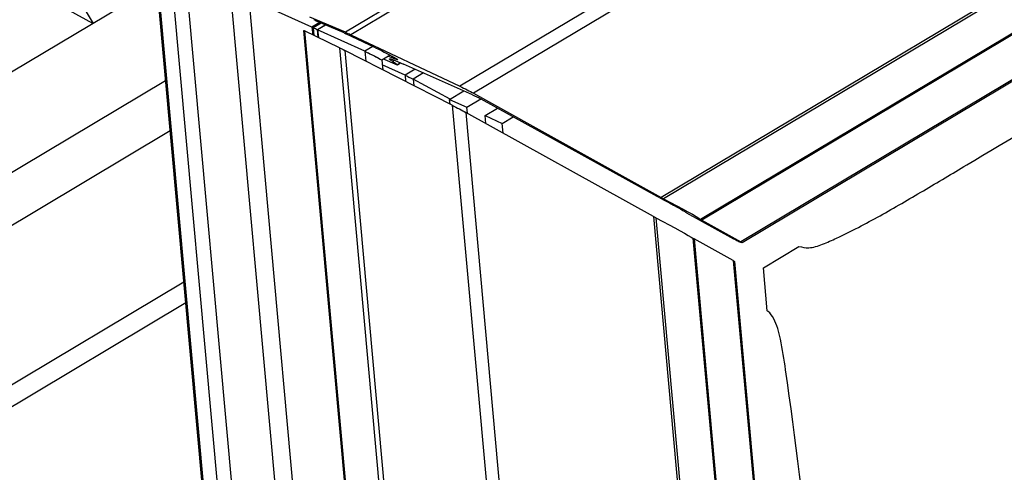
# Model space of a CAD drawing. Extents: x 210 to 529, y 305 to 511.
# Drawn here: x 430 to 430, y 501 to 501 of the extents above; entities that cross this region are included whole.
import ezdxf

# ---------------------------------------------------------------- set-up
doc = ezdxf.new("R2010")
doc.units = 0
doc.header["$MEASUREMENT"] = 0
doc.layers.get('0').update_dxf_attribs({"linetype": 'CONTINUOUS'})
doc.layers.add('Bold', color=5, linetype='CONTINUOUS')

# ---------------------------------------------------------------- blocks, each defined once
blk = doc.blocks.new('A$C430B4AB0')
at = {"color": 7, "linetype": 'Continuous', "lineweight": 25}
for p, q in [((5.6762, 8.92615), (-0.28, 5.37086)), ((5.67886, 8.92311), (-0.2756, 5.36886)), ((5.70752, 8.84565), (-0.18719, 5.32707)), ((5.55052, 8.52759), (0.00789, 5.21917)), ((5.54895, 8.5255), (0.00884, 5.21858)), ((5.52188, 8.47275), (0.04057, 5.20093)), ((5.51963, 8.47016), (0.04156, 5.20027)), ((-0.48472, 5.37788), (-0.69049, 5.49206)), ((-0.52049, 5.43803), (-0.4845, 5.37801)), ((-0.11327, 1.87987), (-0.43517, 5.4359)), ((-0.43434, 5.43559), (-0.11232, 1.87821)), ((-0.42254, 5.43021), (-0.10051, 1.87284)), ((-0.41039, 5.42431), (-0.08911, 1.87522)), ((-0.43272, 5.40892), (-3.11303, 3.80903)), ((-0.37358, 5.40568), (-0.05611, 1.89862)), ((-0.30711, 5.37495), (-0.35839, 5.3983)), ((-0.35839, 5.3983), (-0.04186, 1.9016)), ((-0.28, 5.37086), (-0.3089, 5.38313)), ((0.00553, 1.84509), (-0.31376, 5.37222)), ((-0.30605, 5.37442), (-0.30711, 5.37495)), ((-0.30276, 5.37296), (-0.29634, 5.37679)), ((-0.30219, 5.36666), (-0.30276, 5.37296)), ((-0.30253, 5.37287), (-0.30276, 5.37296)), ((-0.30276, 5.37296), (-0.30253, 5.37287)), ((-0.26423, 5.35543), (-0.30253, 5.37287)), ((-0.28111, 5.37033), (-0.30155, 5.379)), ((-0.31311, 5.37194), (0.00627, 1.84377)), ((-0.2849, 5.35829), (-0.31311, 5.37194)), ((-0.25559, 5.35829), (-0.27964, 5.36966)), ((-0.2756, 5.36886), (-0.18719, 5.32707)), ((-0.2849, 5.35829), (0.03448, 1.83012)), ((-0.28058, 5.35613), (0.03861, 1.83007)), ((-0.19346, 5.31171), (-0.28058, 5.35613)), ((-0.24363, 5.35228), (-0.2505, 5.34818)), ((-0.2505, 5.34819), (-0.2498, 5.34044)), ((-0.23958, 5.34491), (-0.24789, 5.34843)), ((-0.24497, 5.35148), (-0.24269, 5.35047)), ((-0.2317, 5.33607), (-0.25016, 5.34448)), ((-0.23497, 5.34599), (-0.2378, 5.3443)), ((-0.17704, 5.32021), (-0.2329, 5.34508)), ((-0.19501, 5.31672), (-0.22512, 5.33279)), ((-0.19554, 5.3164), (-0.18399, 5.3233)), ((-0.19554, 5.3164), (-0.18161, 5.31006)), ((-0.19519, 5.31259), (-0.19554, 5.3164)), ((-0.18161, 5.31006), (-0.17025, 5.31684)), ((-0.17612, 5.32144), (-0.02405, 5.2368)), ((-0.02732, 5.23766), (-0.17006, 5.31673)), ((-0.19346, 5.31171), (0.11918, 1.85796)), ((-0.18116, 5.30517), (-0.18161, 5.31006)), ((-0.16685, 5.30334), (-0.15676, 5.30936)), ((-0.03027, 5.22156), (-0.18248, 5.3059)), ((-0.16685, 5.30334), (-0.15291, 5.297)), ((-0.16626, 5.29692), (-0.16685, 5.30334)), ((-0.15291, 5.297), (-0.14402, 5.3023)), ((-0.1522, 5.28912), (-0.15291, 5.297)), ((-0.0283, 5.2205), (0.25173, 2.12692)), ((0.03495, 5.20317), (-0.0031, 5.22425)), ((0.00884, 5.21858), (0.04057, 5.20093)), ((0.00168, 5.20393), (0.27576, 2.1762)), ((0.00264, 5.20337), (0.27644, 2.1787)), ((0.0344, 5.18577), (0.00264, 5.20337)), ((0.04147, 5.20028), (0.04055, 5.2005)), ((0.05881, 5.18), (0.08767, 5.19723)), ((0.05903, 5.17989), (0.08767, 5.19723)), ((0.0344, 5.18577), (0.30176, 2.23224)), ((0.03541, 5.18516), (0.30243, 2.23539)), ((0.06197, 5.145), (0.05881, 5.18)), ((0.05903, 5.17989), (0.05881, 5.18)), ((0.06197, 5.145), (0.05903, 5.17989))]:
    blk.add_line(p, q, dxfattribs=at)
at = {"color": 8, "linetype": 'Continuous', "lineweight": 25}
for p, q in [((2.53683, 6.94082), (-0.17612, 5.32144)), ((2.06652, 6.48468), (-0.02405, 5.2368)), ((2.07027, 6.4847), (-0.02208, 5.23577)), ((-0.30083, 5.3787), (-0.30711, 5.37495)), ((-0.30711, 5.37495), (-0.30655, 5.36876)), ((-0.29969, 5.37822), (-0.30605, 5.37442)), ((-0.30605, 5.37442), (-0.30549, 5.36825)), ((-0.29612, 5.3767), (-0.30253, 5.37287)), ((-0.30253, 5.37287), (-0.30196, 5.36654)), ((-0.25773, 5.35931), (-0.26423, 5.35543)), ((-0.26423, 5.35543), (-0.26351, 5.34743)), ((-0.24155, 5.35115), (-0.24269, 5.35047)), ((-0.24012, 5.34814), (-0.24169, 5.3472)), ((-0.23506, 5.34603), (-0.23783, 5.34438)), ((-0.22357, 5.34092), (-0.2317, 5.33607)), ((-0.2317, 5.33607), (-0.23124, 5.33097)), ((-0.21665, 5.33784), (-0.22512, 5.33279)), ((-0.22512, 5.33279), (-0.22465, 5.32762)), ((-3.0425, 3.76989), (-0.42575, 5.33184)), ((-0.18248, 5.3059), (-0.06398, 3.99683)), ((-3.02359, 3.73836), (-0.42207, 5.29122)), ((-0.03027, 5.22156), (0.07365, 4.07361)), ((-3.02127, 3.61055), (-0.41097, 5.16865)), ((-0.40942, 5.15146), (-3.01327, 3.59721))]:
    blk.add_line(p, q, dxfattribs=at)
at = {"color": 7, "linetype": 'Continuous', "lineweight": 25, "extrusion": (0, 0, -1)}
for centre, major_axis, ratio, start_param, end_param in [((-0.30354, 5.3801), (-0.00266, 0.00132), 0.049982, 3.841679, 5.587008), ((-0.31112, 5.37084), (-0.00263, 0.00138), 0.025964, 6.266479, 6.9828), ((-0.30482, 5.37391), (-0.00263, 0.00134), 0.038479, 3.784647, 5.178537), ((-0.30482, 5.37391), (-0.00263, 0.00134), 0.038479, 3.784647, 5.178537), ((-0.27845, 5.36887), (-0.00355, 0.00176), 0.049982, 0.700086, 1.20468), ((-0.27203, 5.36648), (-0.01065, 0.00528), 0.049982, 0.700086, 1.20468), ((-0.27693, 5.3539), (-0.01054, 0.00551), 0.025964, 0.699615, 1.204209), ((-0.25108, 5.35527), (-0.01347, 0.00669), 0.049982, 1.20468, 4.016212), ((-0.25839, 5.3522), (-0.00789, 0.00402), 0.038479, 0.718828, 3.165791), ((-0.25839, 5.3522), (-0.00789, 0.00402), 0.038479, 0.718828, 3.117394), ((-0.24996, 5.34958), (-0.00277, 0.00138), 0.049982, 3.841679, 4.382473), ((-0.21412, 5.33432), (-0.03017, 0.01497), 0.049982, 5.839632, 7.157804), ((-0.28507, 5.36746), (-0.04747, 0.02356), 0.049982, 2.698039, 3.016535), ((-0.24489, 5.34783), (-0.0071, 0.00352), 0.049982, 3.016535, 3.841679), ((-0.22764, 5.33383), (-0.00548, 0.00279), 0.038479, 0.718828, 2.029302), ((-0.22764, 5.33383), (-0.00548, 0.00279), 0.038479, 0.718828, 2.029302), ((-0.18362, 5.32469), (-0.01065, 0.00528), 0.049982, 1.20468, 2.327606), ((-0.17373, 5.31831), (-0.00532, 0.00264), 0.049982, 0.874619, 2.305789), ((-0.18982, 5.30948), (-0.01054, 0.00551), 0.025964, 1.204209, 2.327134), ((-0.025, 5.23666), (-0.00337, 0.00168), 0.049982, 4.735259, 5.447382), ((-0.02622, 5.23568), (-0.02218, 0.01101), 0.049982, 1.593667, 3.017912), ((-0.02167, 5.23578), (-0.00337, 0.00168), 0.049982, 4.807482, 5.469198), ((-0.02622, 5.23568), (-0.0346, 0.01718), 0.049982, 1.665889, 2.945689), ((-0.02794, 5.22042), (-0.00334, 0.00175), 0.025964, 4.80701, 5.468727), ((-0.032, 5.22131), (-0.03425, 0.0179), 0.025964, 1.665418, 2.945218), ((-0.00078, 5.22325), (-0.00337, 0.00168), 0.049982, 5.447382, 6.159504), ((0.01122, 5.21756), (-0.00337, 0.00168), 0.049982, 5.469198, 6.087282), ((0.00496, 5.20224), (-0.00334, 0.00175), 0.025964, 5.468727, 6.08681), ((0.03727, 5.20217), (-0.00337, 0.00168), 0.049982, 3.352987, 5.447382), ((0.03819, 5.20195), (-0.00337, 0.00168), 0.049982, 2.327606, 3.352987), ((0.03207, 5.18691), (-0.00334, 0.00175), 0.025964, 2.327134, 3.352515)]:
    blk.add_ellipse(centre, major_axis=major_axis, ratio=ratio, start_param=start_param, end_param=end_param, dxfattribs=at)
at = {"color": 7, "linetype": 'Continuous', "lineweight": 25}
for points, knots in [([(0.08767, 5.19723), (0.09029, 5.19667), (0.09625, 5.19538), (0.10689, 5.19886), (0.12613, 5.2075), (0.15347, 5.22185), (0.18856, 5.24237), (0.28187, 5.29812), (0.43346, 5.38794), (1.13238, 5.80894), (2.32105, 6.51892), (3.71952, 7.35354), (4.69042, 7.93085), (5.14356, 8.19969), (5.33165, 8.3121), (5.39786, 8.35264), (5.42737, 8.37193), (5.44685, 8.38575), (5.45856, 8.39631), (5.46369, 8.40468), (5.46515, 8.40707)], [0, 0, 0, 0, 0.001629, 0.003718, 0.005819, 0.01233, 0.018849, 0.025368, 0.064351, 0.103335, 0.415195, 0.727056, 0.882986, 0.956346, 0.979627, 0.987831, 0.993331, 0.996134, 0.998897, 1, 1, 1, 1]), ([(0.31801, 2.31662), (0.3194, 2.32059), (0.32262, 2.32972), (0.3237, 2.34388), (0.32378, 2.36878), (0.32226, 2.40345), (0.31864, 2.4472), (0.30808, 2.56316), (0.29159, 2.75186), (0.24299, 3.27254), (0.1973, 3.76443), (0.15757, 4.22937), (0.14432, 4.40475), (0.1308, 4.57997), (0.11608, 4.75444), (0.09858, 4.92722), (0.08399, 5.04967), (0.07392, 5.11715), (0.07058, 5.1309), (0.06757, 5.13888), (0.06435, 5.14336), (0.06219, 5.14485), (0.06197, 5.145)], [0, 0, 0, 0, 0.003776, 0.008684, 0.013621, 0.028993, 0.044382, 0.059772, 0.151816, 0.243861, 0.612034, 0.67341, 0.734807, 0.796203, 0.857579, 0.918928, 0.980273, 0.989441, 0.992861, 0.99627, 0.999633, 1, 1, 1, 1])]:
    blk.add_open_spline(points, degree=3, knots=knots, dxfattribs=at)

msp = doc.modelspace()

# ---------------------------------------------------------------- block references
at = {"layer": 'Bold', "linetype": 'Continuous', "xscale": 0.675, "yscale": 0.675, "zscale": 0.675}
msp.add_blockref('A$C430B4AB0', (430.09146, 497.55903), dxfattribs=at)

doc.saveas('drawing.dxf')
